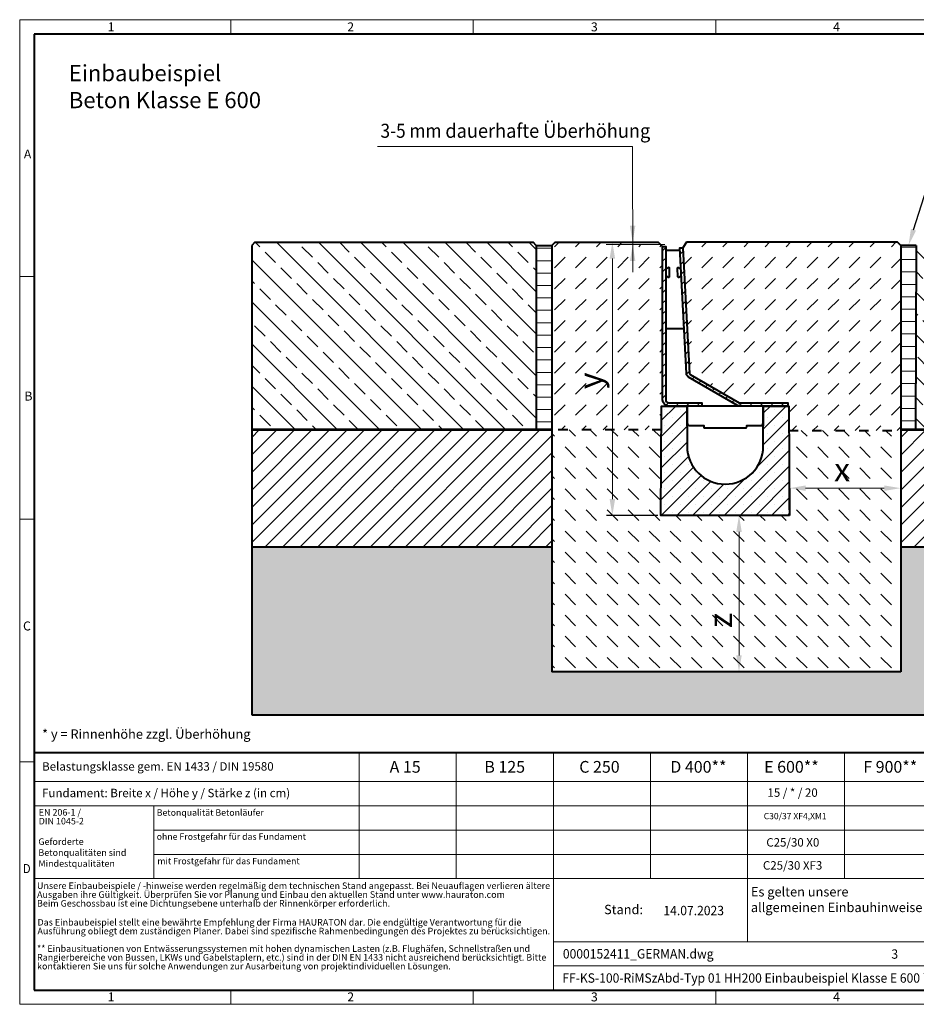
# Model space of a CAD drawing. Units: millimetres. Extents: x 0 to 3405, y 0 to 1260.
# Drawn here: x 0 to 1148, y 0 to 1260 of the extents above; entities that cross this region are included whole.
import ezdxf
from ezdxf import colors
from ezdxf.entities.mleader import LeaderData, LeaderLine
from ezdxf.math import Vec2, Vec3

# ---------------------------------------------------------------- set-up
doc = ezdxf.new("R2010")
doc.units = ezdxf.units.MM
doc.header["$LTSCALE"] = 0.5
doc.header["$PDSIZE"] = -1
doc.linetypes.add('ACAD_ISO03W100', pattern=[30, 12, -18])
doc.linetypes.add('DOT2', pattern=[0.635, 0, -0.635])
doc.layers.get('0').update_dxf_attribs({"lineweight": 40, "plot": 0})
for name, color, linetype, lineweight in [('HAURATON_ConstructionSite_Contour', 7, 'Continuous', 40), ('HAURATON_ConstructionSite_Hatching', 8, 'Continuous', 15), ('HAURATON_Dimensioning', 1, 'Continuous', 20), ('HAURATON_Frame_LOGO', 1, 'Continuous', 20), ('HAURATON_Product_Hatching', 1, 'Continuous', 15)]:
    doc.layers.add(name, color=color, linetype=linetype, lineweight=lineweight)
doc.layers.add('HAURATON_Text', color=40, linetype='Continuous')
doc.layers.add('HAURATON_Text_Macro', color=112, linetype='Continuous')
doc.styles.add('Hauraton_Platzhalter', font='arial.ttf', dxfattribs={"width": 0.948})
doc.styles.add('Hauraton_Platzhalter_Fett', font='arialbd.ttf', dxfattribs={"width": 0.948})
doc.styles.get("Standard").update_dxf_attribs({"font": 'arial.ttf'})
doc.dimstyles.new('M1_6_text', dxfattribs={"dimscale": 6, "dimtxt": 5, "dimasz": 3.5, "dimexe": 1.25, "dimexo": 0.625, "dimgap": 0.825, "dimtad": 1, "dimtxsty": 'Hauraton_Platzhalter', "dimcen": 3.5, "dimclrd": 256, "dimclrt": 256, "dimazin": 0, "dimtfac": 1, "dimtmove": 0, "dimatfit": 3, "dimfxl": 1, "dimtfillclr": 256, "dimlwd": -1, "dimarcsym": 0})

# ---------------------------------------------------------------- blocks, each defined once
blk = doc.blocks.new('*D3')
at = {"layer": 'Defpoints', "color": 0, "transparency": 16777216}
for p in [(1127.5, 660.4), (984.9, 628.8), (1127.5, 585.1)]:
    blk.add_point(p, dxfattribs=at)
at = {"layer": 'HAURATON_Dimensioning', "color": 0, "lineweight": -2, "transparency": 16777216}
for p, q in [((984.9, 632.6), (984.9, 667.9)), ((1127.5, 588.8), (1127.5, 667.9))]:
    blk.add_line(p, q, dxfattribs=at)
at = {"layer": 'HAURATON_Dimensioning', "transparency": 16777216}
blk.add_line((1005.9, 660.4), (1106.5, 660.4), dxfattribs=at)
for points in [[(1005.9, 663.9), (1005.9, 656.9), (984.9, 660.4)], [(1106.5, 663.9), (1106.5, 656.9), (1127.5, 660.4)]]:
    blk.add_solid(points, dxfattribs=at)
at = {"layer": 'HAURATON_Dimensioning', "transparency": 16777216, "insert": (1052.5, 680.4), "char_height": 30, "attachment_point": 5, "style": 'Hauraton_Platzhalter'}
blk.add_mtext('x', dxfattribs=at)
blk = doc.blocks.new('*D4')
at = {"layer": 'Defpoints', "color": 0, "transparency": 16777216}
for p in [(902.9, 625.5), (920.6, 425.5), (1127.5, 425.5)]:
    blk.add_point(p, dxfattribs=at)
at = {"layer": 'HAURATON_Dimensioning', "color": 0, "lineweight": -2, "transparency": 16777216}
for p, q in [((906.7, 625.5), (928.1, 625.5)), ((1123.8, 425.5), (913.1, 425.5))]:
    blk.add_line(p, q, dxfattribs=at)
at = {"layer": 'HAURATON_Dimensioning', "transparency": 16777216}
blk.add_line((920.6, 604.5), (920.6, 446.5), dxfattribs=at)
for points in [[(917.1, 604.5), (924.1, 604.5), (920.6, 625.5)], [(917.1, 446.5), (924.1, 446.5), (920.6, 425.5)]]:
    blk.add_solid(points, dxfattribs=at)
at = {"layer": 'HAURATON_Dimensioning', "transparency": 16777216, "insert": (900.6, 491.1), "char_height": 30, "attachment_point": 5, "rotation": 90, "style": 'Hauraton_Platzhalter'}
blk.add_mtext('z', dxfattribs=at)
blk = doc.blocks.new('*D5')
at = {"layer": 'Defpoints', "color": 0, "transparency": 16777216}
for p in [(747, 975.1), (758.5, 625.5), (820.6, 625.5)]:
    blk.add_point(p, dxfattribs=at)
at = {"layer": 'HAURATON_Dimensioning', "color": 0, "lineweight": -2, "transparency": 16777216}
for p, q in [((750.7, 975.1), (766, 975.1)), ((816.8, 625.5), (751, 625.5))]:
    blk.add_line(p, q, dxfattribs=at)
at = {"layer": 'HAURATON_Dimensioning', "transparency": 16777216}
blk.add_line((758.5, 954.1), (758.5, 646.5), dxfattribs=at)
for points in [[(755, 954.1), (762, 954.1), (758.5, 975.1)], [(755, 646.5), (762, 646.5), (758.5, 625.5)]]:
    blk.add_solid(points, dxfattribs=at)
at = {"layer": 'HAURATON_Dimensioning', "transparency": 16777216, "insert": (734.2, 797.8), "char_height": 30, "attachment_point": 5, "rotation": 90, "style": 'Hauraton_Platzhalter'}
blk.add_mtext('y', dxfattribs=at)
blk = doc.blocks.new('logo')
h = blk.add_hatch(color=256)
h.paths.add_polyline_path([(126.6, 0), (126.6, 126.6), (0, 126.6), (0, 0)], flags=0)
edge = h.paths.add_edge_path(flags=0)
edge.add_spline(control_points=[(46.2, 81.8), (56.3, 75.4), (72.5, 75.5), (82.1, 83)], knot_values=[5, 5, 5, 5, 6, 6, 6, 6], weights=[1, 1, 1, 1], degree=3, periodic=0)
edge.add_spline(control_points=[(82.1, 83), (92.2, 90), (97.6, 101.3), (96.6, 113.6)], knot_values=[6, 6, 6, 6, 7, 7, 7, 7], weights=[1, 1, 1, 1], degree=3, periodic=0)
edge.add_line((96.6, 113.6), (113.8, 113.6))
edge.add_line((113.8, 113.6), (113.8, 67.2))
edge.add_line((113.8, 67.2), (12.8, 67.2))
edge.add_line((12.8, 67.2), (12.8, 113.6))
edge.add_line((12.8, 113.6), (30, 113.6))
edge.add_spline(control_points=[(30, 113.6), (28.8, 100.5), (35.2, 88.6), (46.2, 81.8)], knot_values=[4, 4, 4, 4, 5, 5, 5, 5], weights=[1, 1, 1, 1], degree=3, periodic=0)
edge = h.paths.add_edge_path(flags=0)
edge.add_spline(control_points=[(80.4, 44.7), (70.3, 51.2), (54.1, 51.1), (44.5, 43.6)], knot_values=[5, 5, 5, 5, 6, 6, 6, 6], weights=[1, 1, 1, 1], degree=3, periodic=0)
edge.add_spline(control_points=[(44.5, 43.6), (34.3, 36.6), (29, 25.3), (30, 13)], knot_values=[6, 6, 6, 6, 7, 7, 7, 7], weights=[1, 1, 1, 1], degree=3, periodic=0)
edge.add_line((30, 13), (12.8, 13))
edge.add_line((12.8, 13), (12.8, 59.4))
edge.add_line((12.8, 59.4), (113.8, 59.4))
edge.add_line((113.8, 59.4), (113.8, 13))
edge.add_line((113.8, 13), (96.5, 13))
edge.add_spline(control_points=[(96.5, 13), (97.7, 26.1), (91.4, 38), (80.4, 44.7)], knot_values=[4, 4, 4, 4, 5, 5, 5, 5], weights=[1, 1, 1, 1], degree=3, periodic=0)
h = blk.add_hatch(color=256)
edge = h.paths.add_edge_path(flags=0)
edge.add_spline(control_points=[(215, 69.5), (227.3, 69.5), (230.7, 65.6), (230.7, 53.8)], knot_values=[6, 6, 6, 6, 7, 7, 7, 7], weights=[1, 1, 1, 1], degree=3, periodic=0)
edge.add_line((230.7, 53.8), (230.7, 0))
edge.add_line((230.7, 0), (254.4, 0))
edge.add_line((254.4, 0), (254.4, 56.5))
edge.add_spline(control_points=[(254.4, 56.5), (254.4, 79.6), (243.1, 89.1), (217.2, 89.1)], knot_values=[2, 2, 2, 2, 3, 3, 3, 3], weights=[1, 1, 1, 1], degree=3, periodic=0)
edge.add_line((217.2, 89.1), (196.2, 89.1))
edge.add_line((196.2, 89.1), (196.2, 126.6))
edge.add_line((196.2, 126.6), (172.9, 126.6))
edge.add_line((172.9, 126.6), (172.9, 0))
edge.add_line((172.9, 0), (196.2, 0))
edge.add_line((196.2, 0), (196.2, 69.5))
edge.add_line((196.2, 69.5), (215, 69.5))
h = blk.add_hatch(color=256)
edge = h.paths.add_edge_path(flags=0)
edge.add_spline(control_points=[(609.7, 27.9), (609.7, 9.6), (619.5, 0), (636.6, 0)], knot_values=[11, 11, 11, 11, 12, 12, 12, 12], weights=[1, 1, 1, 1], degree=3, periodic=0)
edge.add_line((636.6, 0), (658.1, 0))
edge.add_line((658.1, 0), (658.1, 17.8))
edge.add_line((658.1, 17.8), (648.4, 17.8))
edge.add_spline(control_points=[(648.4, 17.8), (636.4, 17.8), (633.2, 23), (633.2, 35.3)], knot_values=[7, 7, 7, 7, 8, 8, 8, 8], weights=[1, 1, 1, 1], degree=3, periodic=0)
edge.add_line((633.2, 35.3), (633.2, 71.3))
edge.add_line((633.2, 71.3), (658.1, 71.3))
edge.add_line((658.1, 71.3), (658.1, 89.1))
edge.add_line((658.1, 89.1), (633.2, 89.1))
edge.add_line((633.2, 89.1), (633.2, 126.6))
edge.add_line((633.2, 126.6), (609.7, 126.6))
edge.add_line((609.7, 126.6), (609.7, 89.1))
edge.add_line((609.7, 89.1), (593.2, 89.1))
edge.add_line((593.2, 89.1), (593.2, 71.3))
edge.add_line((593.2, 71.3), (609.7, 71.3))
edge.add_line((609.7, 71.3), (609.7, 27.9))
h = blk.add_hatch(color=256)
edge = h.paths.add_edge_path(flags=0)
edge.add_spline(control_points=[(309.7, 70.6), (324.5, 70.6), (330.9, 67.6), (330.9, 56.3)], knot_values=[7, 7, 7, 7, 8, 8, 8, 8], weights=[1, 1, 1, 1], degree=3, periodic=0)
edge.add_line((330.9, 56.3), (330.9, 54.1))
edge.add_line((330.9, 54.1), (300, 54.1))
edge.add_spline(control_points=[(300, 54.1), (275.2, 54.1), (264.5, 46.3), (264.5, 25.7)], knot_values=[4, 4, 4, 4, 5, 5, 5, 5], weights=[1, 1, 1, 1], degree=3, periodic=0)
edge.add_spline(control_points=[(264.5, 25.7), (264.5, 9.3), (274.3, 0), (292.1, 0)], knot_values=[3, 3, 3, 3, 4, 4, 4, 4], weights=[1, 1, 1, 1], degree=3, periodic=0)
edge.add_line((292.1, 0), (355.3, 0))
edge.add_line((355.3, 0), (355.3, 55.8))
edge.add_spline(control_points=[(355.3, 55.8), (355.3, 77.7), (342.9, 89.1), (318.6, 89.1)], knot_values=[0, 0, 0, 0, 1, 1, 1, 1], weights=[1, 1, 1, 1], degree=3, periodic=0)
edge.add_line((318.6, 89.1), (270.5, 89.1))
edge.add_line((270.5, 89.1), (270.5, 70.6))
edge.add_line((270.5, 70.6), (309.7, 70.6))
edge = h.paths.add_edge_path(flags=0)
edge.add_spline(control_points=[(301.7, 17.9), (293.1, 17.9), (288.9, 18.9), (288.9, 26.4)], knot_values=[3, 3, 3, 3, 4, 4, 4, 4], weights=[1, 1, 1, 1], degree=3, periodic=0)
edge.add_spline(control_points=[(288.9, 26.4), (288.9, 34.3), (293.4, 36.3), (303.4, 36.3)], knot_values=[2, 2, 2, 2, 3, 3, 3, 3], weights=[1, 1, 1, 1], degree=3, periodic=0)
edge.add_line((303.4, 36.3), (331.1, 36.3))
edge.add_line((331.1, 36.3), (331.1, 17.9))
edge.add_line((331.1, 17.9), (301.7, 17.9))
h = blk.add_hatch(color=256)
edge = h.paths.add_edge_path(flags=0)
edge.add_spline(control_points=[(405.7, 19.6), (393.3, 19.6), (390.3, 22.6), (390.3, 34.5)], knot_values=[4, 4, 4, 4, 5, 5, 5, 5], weights=[1, 1, 1, 1], degree=3, periodic=0)
edge.add_line((390.3, 34.5), (390.3, 89.1))
edge.add_line((390.3, 89.1), (366.8, 89.1))
edge.add_line((366.8, 89.1), (366.8, 32.6))
edge.add_spline(control_points=[(366.8, 32.6), (366.8, 9.3), (378.3, 0), (403.8, 0)], knot_values=[0, 0, 0, 0, 1, 1, 1, 1], weights=[1, 1, 1, 1], degree=3, periodic=0)
edge.add_line((403.8, 0), (448.1, 0))
edge.add_line((448.1, 0), (448.1, 89.1))
edge.add_line((448.1, 89.1), (424.6, 89.1))
edge.add_line((424.6, 89.1), (424.6, 19.6))
edge.add_line((424.6, 19.6), (405.7, 19.6))
h = blk.add_hatch(color=256)
edge = h.paths.add_edge_path(flags=0)
edge.add_line((589.8, 0), (589.8, 55.8))
edge.add_spline(control_points=[(589.8, 55.8), (589.8, 77.7), (577.4, 89.1), (553.1, 89.1)], knot_values=[16, 16, 16, 16, 17, 17, 17, 17], weights=[1, 1, 1, 1], degree=3, periodic=0)
edge.add_line((553.1, 89.1), (474.8, 89.1))
edge.add_line((474.8, 89.1), (473.7, 89.1))
edge.add_line((473.7, 89.1), (463.2, 89.1))
edge.add_line((463.2, 89.1), (463.2, 0))
edge.add_line((463.2, 0), (486.7, 0))
edge.add_line((486.7, 0), (486.7, 70.6))
edge.add_line((486.7, 70.6), (505.4, 70.6))
edge.add_line((505.4, 70.6), (505.4, 70.6))
edge.add_line((505.4, 70.6), (544.1, 70.6))
edge.add_spline(control_points=[(544.1, 70.6), (559, 70.6), (565.4, 67.6), (565.4, 56.3)], knot_values=[9, 9, 9, 9, 10, 10, 10, 10], weights=[1, 1, 1, 1], degree=3, periodic=0)
edge.add_line((565.4, 56.3), (565.4, 54.1))
edge.add_line((565.4, 54.1), (534.5, 54.1))
edge.add_spline(control_points=[(534.5, 54.1), (509.7, 54.1), (499, 46.3), (499, 25.7)], knot_values=[12, 12, 12, 12, 13, 13, 13, 13], weights=[1, 1, 1, 1], degree=3, periodic=0)
edge.add_spline(control_points=[(499, 25.7), (499, 9.3), (508.8, 0), (526.6, 0)], knot_values=[13, 13, 13, 13, 14, 14, 14, 14], weights=[1, 1, 1, 1], degree=3, periodic=0)
edge.add_line((526.6, 0), (589.8, 0))
edge = h.paths.add_edge_path(flags=0)
edge.add_spline(control_points=[(536.2, 17.9), (527.6, 17.9), (523.3, 18.9), (523.3, 26.4)], knot_values=[1, 1, 1, 1, 2, 2, 2, 2], weights=[1, 1, 1, 1], degree=3, periodic=0)
edge.add_spline(control_points=[(523.3, 26.4), (523.3, 34.3), (527.9, 36.3), (537.9, 36.3)], knot_values=[2, 2, 2, 2, 3, 3, 3, 3], weights=[1, 1, 1, 1], degree=3, periodic=0)
edge.add_line((537.9, 36.3), (565.6, 36.3))
edge.add_line((565.6, 36.3), (565.6, 17.9))
edge.add_line((565.6, 17.9), (536.2, 17.9))
h = blk.add_hatch(color=256)
edge = h.paths.add_edge_path(flags=0)
edge.add_spline(control_points=[(709.1, 90.6), (680, 90.6), (661.8, 72.2), (661.8, 44.5), (661.8, 16.9), (680, -1.5), (709.1, -1.5)], knot_values=[0, 0, 0, 0, 1, 1, 1, 2, 2, 2, 2], weights=[1, 1, 1, 1, 1, 1, 1], degree=3, periodic=0)
edge.add_spline(control_points=[(709.1, -1.5), (738.4, -1.5), (756.3, 16.9), (756.3, 44.5), (756.3, 72.2), (738, 90.6), (709.1, 90.6)], knot_values=[2, 2, 2, 2, 3, 3, 3, 4, 4, 4, 4], weights=[1, 1, 1, 1, 1, 1, 1], degree=3, periodic=0)
edge = h.paths.add_edge_path(flags=0)
edge.add_spline(control_points=[(709, 71.3), (723, 71.3), (731.6, 61.7), (731.6, 44.5), (731.6, 27.2), (722.8, 17.6), (709, 17.6)], knot_values=[0, 0, 0, 0, 1, 1, 1, 2, 2, 2, 2], weights=[1, 1, 1, 1, 1, 1, 1], degree=3, periodic=0)
edge.add_spline(control_points=[(709, 17.6), (695.1, 17.6), (686.5, 27.2), (686.5, 44.5), (686.5, 61.7), (695.3, 71.3), (709, 71.3)], knot_values=[2, 2, 2, 2, 3, 3, 3, 4, 4, 4, 4], weights=[1, 1, 1, 1, 1, 1, 1], degree=3, periodic=0)
h = blk.add_hatch(color=256)
edge = h.paths.add_edge_path(flags=0)
edge.add_spline(control_points=[(807, 69.5), (820.4, 69.5), (822.6, 65.9), (822.6, 53.6)], knot_values=[4, 4, 4, 4, 5, 5, 5, 5], weights=[1, 1, 1, 1], degree=3, periodic=0)
edge.add_line((822.6, 53.6), (822.6, 0))
edge.add_line((822.6, 0), (846.1, 0))
edge.add_line((846.1, 0), (846.1, 56.5))
edge.add_spline(control_points=[(846.1, 56.5), (846.1, 80.1), (835.3, 89.1), (808.9, 89.1)], knot_values=[0, 0, 0, 0, 1, 1, 1, 1], weights=[1, 1, 1, 1], degree=3, periodic=0)
edge.add_line((808.9, 89.1), (764.6, 89.1))
edge.add_line((764.6, 89.1), (764.6, 0))
edge.add_line((764.6, 0), (788.1, 0))
edge.add_line((788.1, 0), (788.1, 69.5))
edge.add_line((788.1, 69.5), (807, 69.5))
at = {"linetype": 'Continuous'}
for p, q in [((0, 0), (0, 126.6)), ((0, 126.6), (126.6, 126.6)), ((126.6, 126.6), (126.6, 0)), ((172.9, 0), (172.9, 126.6)), ((172.9, 126.6), (196.2, 126.6)), ((196.2, 126.6), (196.2, 89.1)), ((609.7, 89.1), (609.7, 126.6)), ((609.7, 126.6), (633.2, 126.6)), ((633.2, 126.6), (633.2, 89.1)), ((12.8, 67.2), (12.8, 113.6)), ((12.8, 113.6), (30, 113.6)), ((96.6, 113.6), (113.8, 113.6)), ((113.8, 113.6), (113.8, 67.2)), ((113.8, 67.2), (12.8, 67.2)), ((196.2, 89.1), (217.2, 89.1)), ((215, 69.5), (196.2, 69.5)), ((196.2, 69.5), (196.2, 0)), ((270.5, 70.6), (270.5, 89.1)), ((270.5, 89.1), (318.6, 89.1)), ((309.7, 70.6), (270.5, 70.6)), ((366.8, 32.6), (366.8, 89.1)), ((366.8, 89.1), (390.3, 89.1)), ((390.3, 89.1), (390.3, 34.5)), ((424.6, 19.6), (424.6, 89.1)), ((424.6, 89.1), (448.1, 89.1)), ((448.1, 89.1), (448.1, 0)), ((473.7, 89.1), (463.2, 89.1)), ((463.2, 89.1), (463.2, 0)), ((474.8, 89.1), (473.7, 89.1)), ((553.1, 89.1), (474.8, 89.1)), ((486.7, 0), (486.7, 70.6)), ((486.7, 70.6), (505.4, 70.6)), ((505.4, 70.6), (505.4, 70.6)), ((505.4, 70.6), (544.1, 70.6)), ((593.2, 71.3), (593.2, 89.1)), ((593.2, 89.1), (609.7, 89.1)), ((609.7, 71.3), (593.2, 71.3)), ((609.7, 27.9), (609.7, 71.3)), ((633.2, 89.1), (658.1, 89.1)), ((658.1, 71.3), (633.2, 71.3)), ((633.2, 71.3), (633.2, 35.3)), ((658.1, 89.1), (658.1, 71.3)), ((764.6, 0), (764.6, 89.1)), ((764.6, 89.1), (808.9, 89.1)), ((807, 69.5), (788.1, 69.5)), ((788.1, 69.5), (788.1, 0)), ((12.8, 13), (12.8, 59.4)), ((12.8, 59.4), (113.8, 59.4)), ((113.8, 59.4), (113.8, 13)), ((230.7, 0), (230.7, 53.8)), ((254.4, 56.5), (254.4, 0)), ((300, 54.1), (330.9, 54.1)), ((331.1, 36.3), (303.4, 36.3)), ((331.1, 17.9), (331.1, 36.3)), ((355.3, 55.8), (355.3, 0)), ((565.4, 54.1), (534.5, 54.1)), ((537.9, 36.3), (565.6, 36.3)), ((565.6, 36.3), (565.6, 17.9)), ((589.8, 0), (589.8, 55.8)), ((822.6, 0), (822.6, 53.6)), ((846.1, 56.5), (846.1, 0)), ((126.6, 0), (0, 0)), ((30, 13), (12.8, 13)), ((113.8, 13), (96.5, 13)), ((301.7, 17.9), (331.1, 17.9)), ((405.7, 19.6), (424.6, 19.6)), ((565.6, 17.9), (536.2, 17.9)), ((648.4, 17.8), (658.1, 17.8)), ((658.1, 17.8), (658.1, 0)), ((196.2, 0), (172.9, 0)), ((254.4, 0), (230.7, 0)), ((355.3, 0), (292.1, 0)), ((448.1, 0), (403.8, 0)), ((463.2, 0), (486.7, 0)), ((526.6, 0), (589.8, 0)), ((658.1, 0), (636.6, 0)), ((788.1, 0), (764.6, 0)), ((846.1, 0), (822.6, 0))]:
    blk.add_line(p, q, dxfattribs=at)
for points in [[(30, 113.6), (28.8, 100.5), (35.2, 88.6), (46.2, 81.8)], [(30, 113.6), (28.8, 100.5), (35.2, 88.6), (46.2, 81.8)], [(82.1, 83), (92.2, 90), (97.6, 101.3), (96.6, 113.6)], [(82.1, 83), (92.2, 90), (97.6, 101.3), (96.6, 113.6)], [(46.2, 81.8), (56.3, 75.4), (72.5, 75.5), (82.1, 83)], [(46.2, 81.8), (56.3, 75.4), (72.5, 75.5), (82.1, 83)], [(230.7, 53.8), (230.7, 65.6), (227.3, 69.5), (215, 69.5)], [(230.7, 53.8), (230.7, 65.6), (227.3, 69.5), (215, 69.5)], [(217.2, 89.1), (243.1, 89.1), (254.4, 79.6), (254.4, 56.5)], [(217.2, 89.1), (243.1, 89.1), (254.4, 79.6), (254.4, 56.5)], [(330.9, 56.3), (330.9, 67.6), (324.5, 70.6), (309.7, 70.6)], [(330.9, 56.3), (330.9, 67.6), (324.5, 70.6), (309.7, 70.6)], [(318.6, 89.1), (342.9, 89.1), (355.3, 77.7), (355.3, 55.8)], [(318.6, 89.1), (342.9, 89.1), (355.3, 77.7), (355.3, 55.8)], [(544.1, 70.6), (559, 70.6), (565.4, 67.6), (565.4, 56.3)], [(544.1, 70.6), (559, 70.6), (565.4, 67.6), (565.4, 56.3)], [(589.8, 55.8), (589.8, 77.7), (577.4, 89.1), (553.1, 89.1)], [(589.8, 55.8), (589.8, 77.7), (577.4, 89.1), (553.1, 89.1)], [(661.8, 44.5), (661.8, 72.2), (680, 90.6), (709.1, 90.6)], [(709, 71.3), (695.3, 71.3), (686.5, 61.7), (686.5, 44.5)], [(731.6, 44.5), (731.6, 61.7), (723, 71.3), (709, 71.3)], [(709.1, 90.6), (738, 90.6), (756.3, 72.2), (756.3, 44.5)], [(822.6, 53.6), (822.6, 65.9), (820.4, 69.5), (807, 69.5)], [(822.6, 53.6), (822.6, 65.9), (820.4, 69.5), (807, 69.5)], [(808.9, 89.1), (835.3, 89.1), (846.1, 80.1), (846.1, 56.5)], [(808.9, 89.1), (835.3, 89.1), (846.1, 80.1), (846.1, 56.5)], [(44.5, 43.6), (34.3, 36.6), (29, 25.3), (30, 13)], [(44.5, 43.6), (34.3, 36.6), (29, 25.3), (30, 13)], [(80.4, 44.7), (70.3, 51.2), (54.1, 51.1), (44.5, 43.6)], [(80.4, 44.7), (70.3, 51.2), (54.1, 51.1), (44.5, 43.6)], [(96.5, 13), (97.7, 26.1), (91.4, 38), (80.4, 44.7)], [(96.5, 13), (97.7, 26.1), (91.4, 38), (80.4, 44.7)], [(264.5, 25.7), (264.5, 46.3), (275.2, 54.1), (300, 54.1)], [(264.5, 25.7), (264.5, 46.3), (275.2, 54.1), (300, 54.1)], [(303.4, 36.3), (293.4, 36.3), (288.9, 34.3), (288.9, 26.4)], [(303.4, 36.3), (293.4, 36.3), (288.9, 34.3), (288.9, 26.4)], [(330.9, 54.1), (330.9, 54.9), (330.9, 55.6), (330.9, 56.3)], [(403.8, 0), (378.3, 0), (366.8, 9.3), (366.8, 32.6)], [(403.8, 0), (378.3, 0), (366.8, 9.3), (366.8, 32.6)], [(390.3, 34.5), (390.3, 22.6), (393.3, 19.6), (405.7, 19.6)], [(390.3, 34.5), (390.3, 22.6), (393.3, 19.6), (405.7, 19.6)], [(534.5, 54.1), (509.7, 54.1), (499, 46.3), (499, 25.7)], [(534.5, 54.1), (509.7, 54.1), (499, 46.3), (499, 25.7)], [(523.3, 26.4), (523.3, 34.3), (527.9, 36.3), (537.9, 36.3)], [(523.3, 26.4), (523.3, 34.3), (527.9, 36.3), (537.9, 36.3)], [(565.4, 56.3), (565.4, 55.6), (565.4, 54.9), (565.4, 54.1)], [(633.2, 35.3), (633.2, 23), (636.4, 17.8), (648.4, 17.8)], [(633.2, 35.3), (633.2, 23), (636.4, 17.8), (648.4, 17.8)], [(709.1, -1.5), (680, -1.5), (661.8, 16.9), (661.8, 44.5)], [(686.5, 44.5), (686.5, 27.2), (695.1, 17.6), (709, 17.6)], [(709, 17.6), (722.8, 17.6), (731.6, 27.2), (731.6, 44.5)], [(756.3, 44.5), (756.3, 16.9), (738.4, -1.5), (709.1, -1.5)], [(292.1, 0), (274.3, 0), (264.5, 9.3), (264.5, 25.7)], [(292.1, 0), (274.3, 0), (264.5, 9.3), (264.5, 25.7)], [(288.9, 26.4), (288.9, 18.9), (293.1, 17.9), (301.7, 17.9)], [(288.9, 26.4), (288.9, 18.9), (293.1, 17.9), (301.7, 17.9)], [(499, 25.7), (499, 9.3), (508.8, 0), (526.6, 0)], [(499, 25.7), (499, 9.3), (508.8, 0), (526.6, 0)], [(536.2, 17.9), (527.6, 17.9), (523.3, 18.9), (523.3, 26.4)], [(536.2, 17.9), (527.6, 17.9), (523.3, 18.9), (523.3, 26.4)], [(636.6, 0), (619.5, 0), (609.7, 9.6), (609.7, 27.9)], [(636.6, 0), (619.5, 0), (609.7, 9.6), (609.7, 27.9)]]:
    blk.add_open_spline(points, degree=3, dxfattribs=at)
for points, knots in [([(709.1, -1.5), (680, -1.5), (661.8, 16.9), (661.8, 44.5), (661.8, 72.2), (680, 90.6), (709.1, 90.6)], [0, 0, 0, 0, 1, 1, 1, 2, 2, 2, 2]), ([(709, 71.3), (695.3, 71.3), (686.5, 61.7), (686.5, 44.5), (686.5, 27.2), (695.1, 17.6), (709, 17.6)], [2, 2, 2, 2, 3, 3, 3, 4, 4, 4, 4]), ([(709, 17.6), (722.8, 17.6), (731.6, 27.2), (731.6, 44.5), (731.6, 61.7), (723, 71.3), (709, 71.3)], [0, 0, 0, 0, 1, 1, 1, 2, 2, 2, 2]), ([(709.1, 90.6), (738, 90.6), (756.3, 72.2), (756.3, 44.5), (756.3, 16.9), (738.4, -1.5), (709.1, -1.5)], [2, 2, 2, 2, 3, 3, 3, 4, 4, 4, 4])]:
    blk.add_open_spline(points, degree=3, knots=knots, dxfattribs=at)
blk = doc.blocks.new('WBLOCK_FrameLogo_M15zu1')
at = {"linetype": 'Continuous'}
for p, q in [((4455, 3149.5), (0, 3149.5)), ((0, 3149.5), (0, 0)), ((675.2, 3103), (675.2, 3149.5)), ((1451.4, 3149.5), (1451.4, 3103)), ((2227.5, 3149.5), (2227.5, 3103)), ((3003.6, 3149.5), (3003.6, 3103)), ((3779.8, 3103), (3779.8, 3149.5)), ((4455, 760.6), (4455, 3149.5)), ((46.6, 2328.4), (0, 2328.4)), ((4408.4, 2328.4), (4455, 2328.4)), ((0, 1552.3), (46.6, 1552.3)), ((4455, 1552.3), (4408.4, 1552.3)), ((1397, 805.6), (1397, 402)), ((1707.5, 805.6), (1707.5, 45)), ((2017.9, 805.6), (2017.9, 402)), ((2328.4, 805.6), (2328.4, 200.2)), ((2638.9, 805.6), (2638.9, 402)), ((2949.3, 805.6), (2949.3, 122.6)), ((0, 776.1), (46.6, 776.1)), ((1086.6, 760.6), (1086.6, 402)), ((4455, 776.1), (4408.4, 776.1)), ((4455, 760.6), (4455, 0)), ((46.6, 712.5), (2949.3, 712.5)), ((46.6, 634.9), (2949.3, 634.9)), ((429.4, 635), (429.4, 402.2)), ((429.4, 557.2), (2949.3, 557.2)), ((429.4, 479.6), (2949.3, 479.6)), ((46.6, 402), (4408.4, 402)), ((3368.4, 402), (3368.4, 45)), ((2949.3, 301.1), (3368.4, 301.1)), ((1707.5, 200.2), (3368.4, 200.2)), ((1707.5, 122.6), (3368.4, 122.6)), ((675.2, 0), (675.2, 46.6)), ((1451.4, 46.6), (1451.4, 0)), ((2227.5, 46.6), (2227.5, 0)), ((3003.6, 46.6), (3003.6, 0)), ((3779.8, 0), (3779.8, 46.6)), ((0, 0), (4455, 0))]:
    blk.add_line(p, q, dxfattribs=at)
at = {"linetype": 'Continuous', "lineweight": 40}
for p, q in [((4408.4, 3103), (46.6, 3103)), ((46.6, 3103), (46.6, 45)), ((4408.4, 45), (4408.4, 3103)), ((46.6, 805.6), (4408.4, 805.6)), ((46.6, 45), (4408.4, 45))]:
    blk.add_line(p, q, dxfattribs=at)
blk.add_line((1086.6, 760.6), (1086.6, 805.6))
blk.add_blockref('logo', (3389.6, 251.8))
at = {"attachment_point": 1, "style": 'Hauraton_Platzhalter'}
for s, insert, char_height in [('1', (281.7, 3140.9), 28.7), ('2', (1048.2, 3140.9), 28.7), ('3', (1827.8, 3140.9), 28.7), ('4', (2602.6, 3140.9), 28.7), ('5', (3378.8, 3140.9), 28.7), ('6', (4158.4, 3140.9), 28.7), ('A', (13.4, 2734.3), 28.7), ('A', (4419.1, 2734.3), 28.7), ('B', (15.3, 1959.9), 28.7), ('B', (4423.3, 1960.1), 28.7), ('C', (10.7, 1224.6), 28.7), ('C', (4418.6, 1206.7), 28.7), ('{\\W0.9;D}', (10.7, 448.5), 28.75), ('D', (4418.6, 430.6), 28.7), ('1', (281.7, 38), 28.7), ('2', (1048.2, 38), 28.7), ('3', (1827.8, 38), 28.7), ('4', (2602.6, 38), 28.7), ('5', (3378.8, 38), 28.7), ('6', (4158.4, 38), 28.7)]:
    blk.add_mtext(s, dxfattribs=dict(at, insert=insert, char_height=char_height))
blk = doc.blocks.new('ZKOPF')
at = {"style": 'Hauraton_Platzhalter', "width": 0.948}
for tag, p in [('DATUM', (45.72, 21.03)), ('DATEINAME', (24.27, 11.8)), ('ACTVERS', (94.35, 11.75)), ('ZEICHNUNGSTYP', (106.9, 11.73)), ('BEZEICHNUNG', (24.15, 6.64))]:
    blk.add_attdef(tag, p, '', height=2, dxfattribs=at)

msp = doc.modelspace()

# ---------------------------------------------------------------- hatches: boundary and pattern name
at = {"layer": 'HAURATON_ConstructionSite_Hatching'}
h = msp.add_hatch(dxfattribs=at)
h.set_pattern_fill('ANSI33', color=256, scale=6, angle=90)
h.set_pattern_definition([(135, (684.513, 1157.818), (-26.9408, -26.9408), []), (135, (684.513, 1184.76), (-26.9408, -26.9408), [19.05, -9.525])])
h.paths.add_polyline_path([(661.155, 971.061), (657.155, 975.061), (300.995, 975.061), (296.995, 971.061), (296.995, 735.061), (661.155, 735.061)])
h.paths.add_polyline_path([(1442.83, 971.061), (1438.83, 975.061), (1151.52, 975.061), (1147.52, 971.061), (1146.679, 735.061), (1442.83, 735.061)])
h = msp.add_hatch(dxfattribs=at)
h.set_pattern_fill('ANSI31', color=256, scale=5, angle=135)
h.set_pattern_definition([(180, (884.513, 1157.818), (-2e-15, -15.875), [])])
h.paths.add_polyline_path([(681.155, 971.061), (661.155, 971.061), (661.155, 735.061), (681.155, 735.061)])
h = msp.add_hatch(dxfattribs=at)
h.set_pattern_fill('DASH', color=256, scale=6, angle=45)
h.set_pattern_definition([(45, (684.513, 1157.818), (0, 26.94077), [19.05, -19.05])])
h.paths.add_polyline_path([(1127.52, 971.061), (1123.52, 975.061), (853.377, 975.061), (848.91, 968.106), (857.344, 807.168, 0.25396765), (858.092, 805.948), (920.829, 769.726, 0.1316525), (921.579, 769.525), (983.063, 769.525), (983.063, 765.525), (984.319, 765.525), (984.537, 734.241), (1127.52, 734.241)])
h.paths.add_polyline_path([(822.842, 969.525), (820.307, 972.061), (784.544, 972.061), (784.537, 975.061), (685.155, 975.061), (681.155, 971.061), (681.155, 735.061), (821.352, 735.083), (821.565, 765.525), (830.842, 765.525, -0.41421356), (822.842, 773.525)])
h.paths.add_polyline_path([(761.126, 780.233), (761.126, 815.099), (699.304, 815.099), (699.304, 780.233)], flags=24)
h = msp.add_hatch(dxfattribs=at)
h.set_pattern_fill('ANSI31', color=256, scale=5, angle=135)
h.set_pattern_definition([(180, (482.553, 1159.316), (-2e-15, -15.875), [])])
h.paths.add_polyline_path([(1127.52, 971.047), (1147.52, 970.976), (1146.678, 734.977), (1126.678, 735.048)])
h = msp.add_hatch(dxfattribs=at)
h.set_pattern_fill('ANSI31', color=256, scale=5)
h.set_pattern_definition([(45, (684.513, 1157.818), (-11.22532, 11.22532), [])])
h.paths.add_polyline_path([(296.995, 735.061), (296.995, 585.061), (681.155, 585.061), (681.155, 735.061)])
h.paths.add_polyline_path([(1442.83, 585.061), (1442.83, 735.061), (1127.52, 735.061), (1127.52, 585.061)])
h = msp.add_hatch(dxfattribs=at)
h.set_pattern_fill('DASH', color=256, scale=6, angle=135)
h.set_pattern_definition([(135, (684.513, 1157.818), (-26.94077, 2e-15), [19.05, -19.05])])
h.paths.add_polyline_path([(1127.52, 734.241), (984.537, 734.241), (985.296, 625.525), (820.588, 625.525), (821.352, 735.083), (681.155, 735.061), (681.155, 425.525), (1127.52, 425.525)])
h.paths.add_polyline_path([(1035.087, 648.97), (1069.953, 648.97), (1069.953, 710.791), (1035.087, 710.791)], flags=24)
h.paths.add_polyline_path([(931.986, 473.669), (931.986, 508.535), (870.165, 508.535), (870.165, 473.669)], flags=24)
h = msp.add_hatch(dxfattribs=at)
h.set_pattern_fill('AR-CONC', color=256, scale=0.2)
h.set_pattern_definition([(50, (684.513, 1157.818), (36.4369, -3.1878), [3.81, -41.91]), (355, (684.513, 1157.818), (-7.0487, 38.2114), [3.048, -33.5281]), (100.4514, (687.55, 1157.552), (29.3882, 35.0236), [3.238, -35.618]), (46.184, (684.513, 1167.978), (54.2158, -8.4085), [5.715, -62.865]), (96.6356, (689.03, 1167.277), (47.4808, 49.4852), [4.857, -53.427]), (351.184, (684.513, 1167.98), (47.4808, 49.4852), [4.572, -50.292]), (21, (689.593, 1165.438), (30.3229, -20.453), [3.81, -41.91]), (326, (689.593, 1165.438), (12.3604, 36.8376), [3.048, -33.528]), (71.4514, (692.12, 1163.733), (42.6833, 16.3846), [3.238, -35.618]), (37.5, (684.513, 1157.818), (0.61772, 16.911), [0, -33.1216, 0, -34.036, 0, -33.655]), (7.5, (684.513, 1157.818), (13.36393, 20.0361), [0, -19.4056, 0, -32.3596, 0, -12.827]), (327.5, (673.184, 1157.818), (27.11812, -1.14575), [0, -12.7, 0, -39.624, 0, -52.578]), (317.5, (668.104, 1157.818), (29.62584, 5.0853), [0, -16.51, 0, -26.3144, 0, -37.338])])
h.paths.add_polyline_path([(1442.83, 370.562), (1442.83, 585.061), (1127.52, 585.061), (1127.52, 425.525), (681.155, 425.525), (681.155, 585.061), (296.995, 585.061), (296.995, 370.562)])
at = {"layer": 'HAURATON_Product_Hatching'}
h = msp.add_hatch(dxfattribs=at)
h.set_pattern_fill('ANSI31', color=256, scale=3, style=0)
h.set_pattern_definition([(45, (-498.359, 1407.684), (-6.73519, 6.73519), [])])
h.paths.add_polyline_path([(848.91, 968.106), (844.915, 967.897), (853.35, 806.959, 0.25396765), (856.092, 802.484), (918.829, 766.262, 0.1316525), (921.579, 765.525), (983.063, 765.525), (983.063, 769.525), (921.579, 769.525, -0.1316525), (920.829, 769.726), (858.092, 805.948, -0.25396765), (857.344, 807.168)])
h.paths.add_polyline_path([(826.842, 969.525), (822.842, 969.525), (822.842, 773.525, 0.41421356), (830.842, 765.525), (872.842, 765.525), (872.842, 769.525), (830.842, 769.525, -0.41421356), (826.842, 773.525)])
h = msp.add_hatch(dxfattribs=at)
h.set_pattern_fill('SACNCR', color=256, scale=6)
h.set_pattern_definition([(45, (-498.36, 1407.684), (-10.10279, 10.10279), []), (45, (-488.257, 1407.684), (-10.10279, 10.10279), [0, -14.2875])])
h.paths.add_polyline_path([(854.179, 713.949), (853.819, 765.525), (821.565, 765.525), (820.588, 625.525), (985.296, 625.525), (984.319, 765.525), (952.065, 765.525), (951.705, 713.949, -0.99304294)])

# ---------------------------------------------------------------- linework, layer by layer
at = {"layer": 'HAURATON_ConstructionSite_Contour'}
for p, q in [((300.995, 975.061), (296.995, 971.061)), ((296.995, 971.061), (296.995, 370.562)), ((300.995, 975.061), (657.155, 975.061)), ((661.155, 971.061), (657.155, 975.061)), ((661.155, 971.061), (681.155, 971.061)), ((661.155, 971.061), (661.155, 735.061)), ((685.155, 975.061), (681.155, 971.061)), ((681.155, 971.061), (681.155, 425.525)), ((685.155, 975.061), (817.306, 975.061)), ((822.842, 969.525), (817.306, 975.061)), ((853.377, 975.061), (848.91, 968.106)), ((1123.52, 975.061), (853.377, 975.061)), ((1127.52, 971.061), (1123.52, 975.061)), ((1127.52, 971.061), (1127.52, 971.061)), ((1127.52, 971.061), (1127.52, 425.525)), ((1147.52, 970.976), (1127.52, 971.047)), ((1147.52, 970.976), (1146.678, 734.977)), ((681.155, 585.061), (296.995, 585.061)), ((1442.83, 585.061), (1127.52, 585.061)), ((1127.52, 425.525), (681.155, 425.525)), ((296.995, 370.562), (1442.83, 370.562))]:
    msp.add_line(p, q, dxfattribs=at)
at = {"layer": 'HAURATON_ConstructionSite_Contour', "lineweight": 53}
for p, q in [((681.155, 735.061), (296.995, 735.061)), ((1442.83, 735.061), (1127.52, 735.061))]:
    msp.add_line(p, q, dxfattribs=at)
at = {"layer": 'HAURATON_ConstructionSite_Contour', "linetype": 'ACAD_ISO03W100', "ltscale": 2}
for p, q in [((821.352, 735.083), (681.155, 735.061)), ((984.22, 734.241), (1127.52, 734.241))]:
    msp.add_line(p, q, dxfattribs=at)
at = {"layer": 'HAURATON_ConstructionSite_Contour'}
for points in [[(921.579, 765.525, -0.1316525), (918.829, 766.262), (856.092, 802.484, -0.25396765), (853.35, 806.959), (844.915, 967.897), (848.91, 968.106), (857.344, 807.168, 0.25396765), (858.092, 805.948), (920.829, 769.726, 0.1316525), (921.579, 769.525), (983.063, 769.525), (983.063, 765.525), (921.579, 765.525), (872.842, 765.525), (830.842, 765.525, -0.41421356), (822.842, 773.525), (822.842, 969.525), (826.842, 969.525), (826.842, 773.525, 0.41421356), (830.842, 769.525), (872.842, 769.525), (872.842, 765.525)], [(845.142, 963.578, 0.39895955), (844.143, 964.525), (827.842, 964.525, 0.41421356), (826.842, 963.525)], [(826.842, 943.025, 0.41421356), (827.842, 942.025), (828.61, 942.025, 0.26794919), (829.476, 942.525, -0.76732699), (831.342, 942.025), (831.342, 931.025, -0.76732699), (829.476, 930.525, 0.26794919), (828.61, 931.025), (826.842, 931.025)], [(846.845, 931.071), (845.08, 930.979, 0.26794919), (844.241, 930.434, -0.76732699), (842.351, 930.836), (841.776, 941.821, -0.76732699), (843.613, 942.418, 0.26794919), (844.504, 941.964), (845.271, 942.004, 0.41421356), (846.217, 943.055)], [(826.842, 865.525, 0.41421356), (827.842, 864.525), (849.279, 864.525, 0.42963391), (850.278, 865.578)], [(854.442, 765.525), (854.442, 743.525, 0.41421356), (857.442, 740.525), (875.442, 740.525), (875.442, 738.525, 0.41421356), (876.442, 737.525), (929.442, 737.525, 0.41421356), (930.442, 738.525), (930.442, 740.525), (948.442, 740.525, 0.41421356), (951.442, 743.525), (951.442, 765.525)]]:
    msp.add_lwpolyline(points, format="xyb", dxfattribs=at)
msp.add_lwpolyline([(985.296, 625.525), (820.588, 625.525), (821.565, 765.525), (853.819, 765.525), (854.179, 713.949, 0.99304294), (951.705, 713.949), (952.065, 765.525), (984.319, 765.525)], format="xyb", close=True, dxfattribs=at)
at = {"layer": 'HAURATON_Dimensioning'}
for p, q in [((457.876, 1097.409), (784.24, 1097.409)), ((784.63, 936.659), (784.24, 1097.409)), ((750.447, 975.061), (784.485, 975.061)), ((750.447, 972.061), (825.592, 972.061))]:
    msp.add_line(p, q, dxfattribs=at)
for points in [[(780.985, 996.061), (787.985, 996.061), (784.485, 975.061)], [(780.996, 951.061), (787.996, 951.061), (784.496, 972.061)]]:
    msp.add_solid(points, dxfattribs=at)

# ---------------------------------------------------------------- block references
at = {"layer": 'HAURATON_Frame_LOGO', "xscale": 0.4000000002, "yscale": 0.4000000002, "zscale": 0.4000000002}
msp.add_blockref('WBLOCK_FrameLogo_M15zu1', (0, 0), dxfattribs=at)
at = {"layer": 'HAURATON_Text', "xscale": 6, "yscale": 6, "zscale": 6}
msp.add_blockref('ZKOPF', (549.518, -12.196), dxfattribs=at).add_auto_attribs({'ZEICHNUNGSTYP': 'EBBw', 'BEZEICHNUNG': 'FF-KS-100-RiMSzAbd-Typ 01 HH200 Einbaubeispiel Klasse E 600 in Beton', 'DATEINAME': '0000152411_GERMAN.dwg', 'DATUM': '14.07.2023', 'ACTVERS': '3'})

# ---------------------------------------------------------------- texts
at = {"layer": 'HAURATON_Text', "char_height": 15, "attachment_point": 2, "style": 'Hauraton_Platzhalter_Fett'}
for s, insert in [('A 15', (493.34, 311.333)), ('B 125', (620.746, 311.333)), ('C 250', (742.015, 311.333)), ('D 400**', (868.62, 311.333)), ('E 600**', (987.692, 311.333)), ('F 900**', (1114.181, 311.333))]:
    msp.add_mtext(s, dxfattribs=dict(at, insert=insert))
at = {"layer": 'HAURATON_Text_Macro', "linetype": 'Continuous', "lineweight": 0, "attachment_point": 1, "style": 'Hauraton_Platzhalter'}
for s, insert, char_height, width in [('Einbaubeispiel\\PBeton Klasse E 600 ', (62.886, 1201.793), 20.69686, 727.68124), ('* y = Rinnenhöhe zzgl. Überhöhung', (28.702, 351.766), 12, 529.97856), ('Geforderte Betonqualitäten sind Mindestqualitäten', (23.932, 212.348), 8.4, 144.85071), ('\\pxqr;Stand:', (687.697, 127.324), 12, 110.06529)]:
    msp.add_mtext(s, dxfattribs=dict(at, insert=insert, char_height=char_height, width=width))
at = {"layer": 'HAURATON_Text_Macro', "insert": (461.769, 1126.683), "char_height": 18, "attachment_point": 1}
msp.add_mtext_dynamic_manual_height_columns('{\\W0.9;3-5 mm \\W0.948;dauerhafte Überhöhung}', width=364.76363, gutter_width=87.5, heights=[0], dxfattribs=at)
at = {"layer": 'HAURATON_Text_Macro', "linetype": 'Continuous', "lineweight": 0, "style": 'Hauraton_Platzhalter'}
for s, insert, char_height, attachment_point in [('Belastungsklasse gem. EN 1433 / DIN 19580', (28.702, 309.802), 10.8, 1), ('Fundament: Breite x / Höhe y / Stärke z (in cm)', (28.702, 275.798), 10.8, 1), ('Betonqualität Betonläufer', (175.472, 249.456), 8.21407, 1), ('C30/37 XF4,XM1', (992.497, 244.838), 8, 2), ('ohne Frostgefahr für das Fundament ', (175.35, 218.686), 8.21407, 1), ('C25/30 X0', (989.469, 212.607), 10.8, 2), ('mit Frostgefahr für das Fundament ', (176.191, 187.413), 8.21407, 1), ('C25/30 XF3', (989.202, 183.14), 10.8, 2), ('Es gelten unsere \\Pallgemeinen Einbauhinweise', (935.824, 149.962), 12, 1)]:
    msp.add_mtext(s, dxfattribs=dict(at, insert=insert, char_height=char_height, attachment_point=attachment_point))
at = {"layer": 'HAURATON_Text_Macro', "insert": (989.202, 276.276), "char_height": 10.8, "attachment_point": 2, "style": 'Hauraton_Platzhalter'}
msp.add_mtext('15 / * / 20', dxfattribs=at)
at = {"layer": 'HAURATON_Text_Macro', "linetype": 'DOT2', "char_height": 8.4, "attachment_point": 1, "line_spacing_factor": 0.803888, "style": 'Hauraton_Platzhalter'}
for s, insert, width in [('EN 206-1 /\\PDIN 1045-2', (24.363, 249.824), 144.7854), ('Unsere Einbaubeispiele / -hinweise werden regelmäßig dem technischen Stand angepasst. Bei Neuauflagen verlieren ältere Ausgaben ihre Gültigkeit. Überprüfen Sie vor Planung und Einbau den aktuellen Stand unter www.hauraton.com\\PBeim Geschossbau ist eine Dichtungsebene unterhalb der Rinnenkörper erforderlich.', (22.19, 155.886), 656.63365), ('Das Einbaubeispiel stellt eine bewährte Empfehlung der Firma HAURATON dar. Die endgültige Verantwortung für die Ausführung obliegt dem zuständigen Planer. Dabei sind spezifische Rahmenbedingungen des Projektes zu berücksichtigen.', (22.762, 109.168), 656.18455), ('** Einbausituationen von Entwässerungssystemen mit hohen dynamischen Lasten (z.B. Flughäfen, Schnellstraßen und Rangierbereiche von Bussen, LKWs und Gabelstaplern, etc.) sind in der DIN EN 1433 nicht ausreichend berücksichtigt. Bitte kontaktieren Sie uns für solche Anwendungen zur Ausarbeitung von projektindividuellen Lösungen.', (22.19, 75.528), 655.73544)]:
    msp.add_mtext(s, dxfattribs=dict(at, insert=insert, width=width))

# ---------------------------------------------------------------- dimensions: what is measured, and where the dimension line sits
at = {"layer": 'HAURATON_Dimensioning'}
for base, p1, p2, text, picture, middle in [((758.514, 625.525), (746.998, 975.061), (820.588, 625.525), 'y', '*D5', (758.514, 797.811)), ((920.555, 425.525), (902.942, 625.525), (1127.52, 425.525), 'z', '*D4', (920.555, 491.063))]:
    dim = msp.add_linear_dim(base=base, p1=p1, p2=p2, angle=90, text=text, dimstyle='M1_6_text', dxfattribs=at)
    dim.commit()
    dim.dimension.update_dxf_attribs({"geometry": picture, "text_midpoint": middle, "dimtype": 128})
dim = msp.add_linear_dim(base=(1127.52, 660.401), p1=(984.869, 628.819), p2=(1127.52, 585.061), text='x', dimstyle='M1_6_text', dxfattribs=at)
dim.commit()
dim.dimension.update_dxf_attribs({"geometry": '*D3', "text_midpoint": (1052.52, 660.401), "dimtype": 128})

# ---------------------------------------------------------------- leaders
at = {"layer": 'HAURATON_Text_Macro'}
ml = msp.add_multileader_mtext('Standard', dxfattribs=at)
ml.set_content('Raumfuge', color=256)
ml.set_leader_properties()
ml.build(insert=Vec2(0, 0))
ml.multileader.update_dxf_attribs({"text_right_attachment_type": 6, "dogleg_length": 2, "arrow_head_size": 21, "scale": 6})
ctx = ml.context
ctx.base_point, ctx.scale, ctx.char_height, ctx.arrow_head_size, ctx.landing_gap_size, ctx.plane_origin = Vec3(1179.69, 1065.527), 6, 18, 21, 12, Vec3(1159.166, 1163.301)
ctx.right_attachment = 6
notes = []
notes.append((ctx, [(0, (1, 1, 0), (1167.69, 1065.527), (1, 0), 12, [(0, [(1137.52, 971.011)], 0, [])])]))
ctx.mtext.insert, ctx.mtext.width, ctx.mtext.flow_direction = Vec3(1191.69, 1077.173), 368.89378, 5
for ctx, leaders in notes:
    for number, flags, end, landing, length, lines in leaders:
        leader = LeaderData()
        leader.index, (leader.has_last_leader_line, leader.has_dogleg_vector, leader.attachment_direction) = number, flags
        leader.last_leader_point, leader.dogleg_vector, leader.dogleg_length = Vec3(end), Vec3(landing), length
        for number, points, colour, breaks in lines:
            line = LeaderLine()
            line.index, line.vertices, line.color, line.breaks = number, Vec3.list(points), colors.encode_raw_color(colour), breaks
            leader.lines.append(line)
        ctx.leaders.append(leader)

doc.saveas('drawing.dxf')
